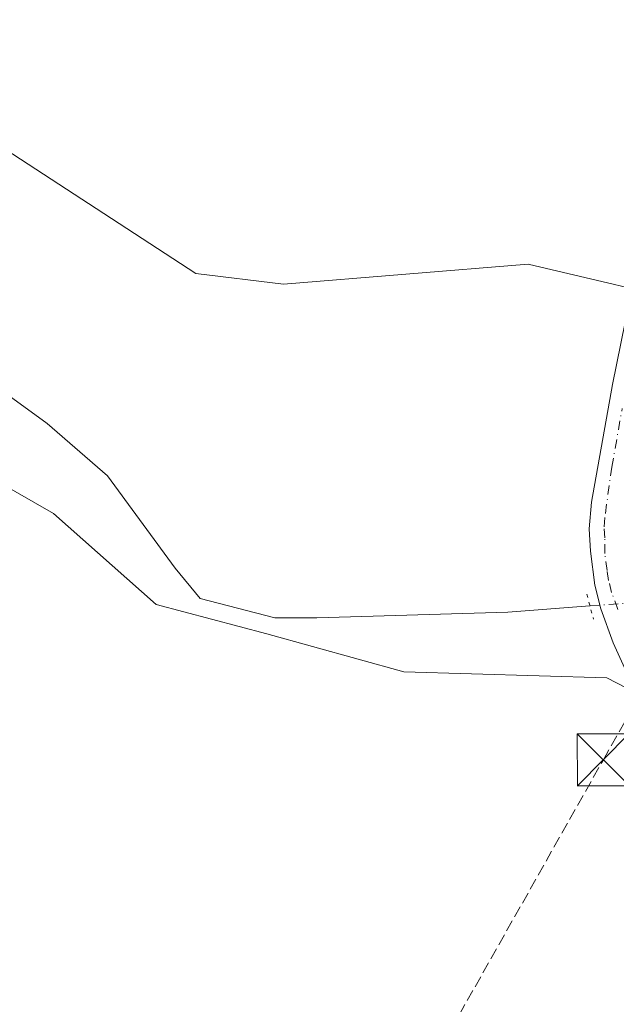
# Model space of a CAD drawing. Units: metres. Extents: x 622461 to 625952, y 4650842 to 4653218.
# Drawn here: x 624162 to 624248, y 4651784 to 4651926 of the extents above; entities that cross this region are included whole.
import ezdxf

# ---------------------------------------------------------------- set-up
doc = ezdxf.new("R2010")
doc.units = ezdxf.units.M
doc.header["$MEASUREMENT"] = 0
for name, pattern in [('DGN Style 3', [2.307223458686699, 1.648016756204785, -0.6592067024819142]), ('DGN Style 4', [2.6384748266838614, 1.318413404963828, -0.6592067024819142, 0.001648016756204785, -0.6592067024819142]), ('DGN Style 5', [1.1536117293433497, 0.4944050268614355, -0.6592067024819142])]:
    doc.linetypes.add(name, pattern=pattern)
for name, color, linetype, lineweight in [('Arbolado forestal CxS', 92, 'Continuous', 0), ('Conducción de hidrocarburos lineal', 6, 'DGN Style 3', 0), ('Corriente natural lineal', 142, 'Continuous', 13), ('Corriente natural lineal oculto', 9, 'DGN Style 4', 13), ('Cultivos herbáceos CxS', 92, 'Continuous', 0), ('Instalación de servicios públicos CxS', 91, 'Continuous', 0), ('Pista no pavimentada Cxs', 111, 'Continuous', 0), ('Pista no pavimentada eje', 91, 'DGN Style 4', 0), ('Puente lineal', 2, 'DGN Style 5', 0), ('Torre de tendido puntual', 7, 'Continuous', 0)]:
    doc.layers.add(name, color=color, linetype=linetype, lineweight=lineweight)

# ---------------------------------------------------------------- blocks, each defined once
blk = doc.blocks.new('*U9')
at = {"layer": 'Arbolado forestal CxS', "color": 92, "linetype": 'Continuous', "lineweight": 0}
for points in [[(624085.0592999998, 4651688.719699999, 244.3770999999979), (624298.5144999997, 4651718.8969, 244.1373000000021), (624322.9605, 4651730.4047, 244.219299999997), (624335.9846999999, 4651740.5053, 244.027700000006), (624340.9358999999, 4651759.8947, 243.8850999999995), (624340.2991000004, 4651771.432499999, 243.5362000000023), (624333.1091, 4651780.0645, 243.8650999999954), (624322.3240999999, 4651782.2225, 244.3080000000046), (624291.3261000002, 4651792.9803, 243.8220000000001), (624274.1523000002, 4651806.677100001, 243.3496000000014), (624263.3671000004, 4651822.5009, 241.7774999999965), (624246.5685000002, 4651831.173699999, 244.0345999999991), (624217.3403000003, 4651832.056100001, 242.4168999999966), (624197.5817, 4651837.5089, 241.3077999999951), (624181.6476999996, 4651841.7421, 242.8876000000019), (624166.8687000005, 4651854.880899999, 243.030700000003), (624127.8353000004, 4651877.2227, 243.7030999999988)], [(624155.4380999999, 4651910.221700001, 243.9864999999991), (624187.3768999996, 4651889.4419, 243.9481999999989), (624200.0148999998, 4651887.923699999, 243.9937000000064), (624235.2456999999, 4651890.800899999, 243.9698999999964), (624260.9205999998, 4651884.750299999, 241.5564000000013)]]:
    blk.add_polyline3d(points, dxfattribs=at)
blk = doc.blocks.new('5TTEND')
at = {"layer": 'Instalación de servicios públicos CxS', "color": 7, "linetype": 'Continuous', "lineweight": 0}
for p, q in [((-0.375, 0.3754), (0.375, -0.3746)), ((0.3720000000000001, 0.3784000000000001), (-0.3720000000000001, -0.3776))]:
    blk.add_line(p, q, dxfattribs=at)
at = {"layer": 'Instalación de servicios públicos CxS', "color": 7, "linetype": 'Continuous', "lineweight": 0, "flags": 128}
blk.add_lwpolyline([(-0.375, -0.3746), (0.375, -0.3746), (0.375, 0.3754), (-0.375, 0.3754), (-0.3720000000000001, -0.3776)], dxfattribs=at)

msp = doc.modelspace()

# ---------------------------------------------------------------- linework, layer by layer
at = {"layer": 'Arbolado forestal CxS', "color": 92, "linetype": 'Continuous', "lineweight": 0}
for points in [[(624260.9205999998, 4651884.750299999, 241.5564000000013), (624235.2456999999, 4651890.800899999, 243.9698999999964), (624200.0148999998, 4651887.923699999, 243.9937000000064), (624187.3768999996, 4651889.4419, 243.9481999999989), (624155.4380999999, 4651910.221700001, 243.9864999999991)], [(624127.8353000004, 4651877.2227, 243.7030999999988), (624166.8687000005, 4651854.880899999, 243.030700000003), (624181.6476999996, 4651841.7421, 242.8876000000019), (624197.5817, 4651837.5089, 241.3077999999951), (624217.3403000003, 4651832.056100001, 242.4168999999966), (624246.5685000002, 4651831.173699999, 244.0345999999991), (624263.3671000004, 4651822.5009, 241.7774999999965), (624274.1523000002, 4651806.677100001, 243.3496000000014), (624291.3261000002, 4651792.9803, 243.8220000000001), (624322.3240999999, 4651782.2225, 244.3080000000046), (624333.1091, 4651780.0645, 243.8650999999954), (624340.2991000004, 4651771.432499999, 243.5362000000023), (624340.9358999999, 4651759.8947, 243.8850999999995), (624335.9846999999, 4651740.5053, 244.027700000006), (624322.9605, 4651730.4047, 244.219299999997), (624298.5144999997, 4651718.8969, 244.1373000000021), (624085.0592999998, 4651688.719699999, 244.3770999999979)]]:
    msp.add_polyline3d(points, dxfattribs=at)
at = {"layer": 'Conducción de hidrocarburos lineal', "color": 6, "linetype": 'DGN Style 3', "lineweight": 0}
msp.add_polyline3d([(624177.1799999997, 4651625.460000001, 241.8172999999952), (624173.4600000001, 4651656.699999999, 243.463699999993), (624170.8600000005, 4651686.25, 243.4159000000073), (624246.0700000003, 4651819.390000001, 248.4743000000017), (624260.8300000001, 4651845.529999999, 245.1722000000009), (624334.2800000003, 4652109.119999999, 245.2868000000017), (624351, 4652169.119999999, 245.7523999999976), (624389.9500000002, 4652308.890000001, 245.7810999999929), (624492.6100000005, 4652677.25, 245.8472000000038), (624521.54, 4652781.060000001, 246.7851999999984), (624563.7300000006, 4652932.480000001, 248.3873000000021), (624615.8200000003, 4652908.279999999, 248.1760000000068), (624649.8300000001, 4652979.57, 248.2584999999963), (624688.3600000005, 4653059.33, 248.7283000000025), (624712.2599999999, 4653109.5, 248.3727000000072), (624740.2999999998, 4653161.350000001, 248.8004999999976), (624735.7699999996, 4653167.16, 249.4967999999935), (624764.29, 4653197.4275, 252.0445999999938)], dxfattribs=at)
at = {"layer": 'Corriente natural lineal', "color": 142, "linetype": 'Continuous', "lineweight": 13}
msp.add_polyline3d([(624131.4606, 4651886.701199999, 241.3031999999948), (624141.4001000002, 4651883.110099999, 241.6527999999962), (624159.4401000004, 4651872.600099999, 241.6340000000055), (624165.9301000005, 4651867.8301, 242.417300000001), (624174.6601, 4651860.270099999, 242.5813000000053), (624184.4001000002, 4651846.970100001, 241.9174000000057), (624187.9700999996, 4651842.600099999, 241.4070000000065), (624198.7401000002, 4651839.8301, 241.5742999999929), (624204.8000999996, 4651839.8101, 241.8212000000058), (624232.3300999999, 4651840.670100001, 242.1203999999998), (624244.1490000002, 4651841.5493, 243.7918999999966)], dxfattribs=at)
at = {"layer": 'Corriente natural lineal oculto', "color": 9, "linetype": 'DGN Style 4', "lineweight": 13, "extrusion": (-0.0745974818257675, 0.9970709398292787, 0.01687473416718323), "elevation": 4591653.097861074, "flags": 128}
msp.add_lwpolyline([(-969569.4212570984, -77250.1330421046), (-969569.4323858483, -77250.13124184828), (-969576.7677630421, -77249.6808777216)], dxfattribs=at)
at = {"layer": 'Cultivos herbáceos CxS', "color": 92, "linetype": 'Continuous', "lineweight": 0}
for points in [[(624268.7740000002, 4651930.438999999, 242.1595999999991), (624267.3039999995, 4651925.229, 242.0586999999941), (624267.2481000006, 4651924.984200001, 242.0584999999992), (624267.2149, 4651924.7049, 242.0458000000072), (624266.6349, 4651915.354900001, 241.5127000000066), (624266.6300999997, 4651915.199100001, 241.5025000000023), (624266.6399999997, 4651903.32, 241.172000000006), (624266.3458000004, 4651900.010700001, 241.266300000003), (624265.2732999995, 4651895.4779, 241.6005000000005), (624264.5329999998, 4651893.4948, 241.7773000000016), (624260.9205999998, 4651884.750299999, 241.5564000000013), (624235.2456999999, 4651890.800899999, 243.9698999999964), (624200.0148999998, 4651887.923699999, 243.9937000000064), (624187.3768999996, 4651889.4419, 243.9481999999989), (624155.4380999999, 4651910.221700001, 243.9864999999991)], [(624260.9205999998, 4651884.750299999, 241.5564000000013), (624235.2456999999, 4651890.800899999, 243.9698999999964), (624200.0148999998, 4651887.923699999, 243.9937000000064), (624187.3768999996, 4651889.4419, 243.9481999999989), (624155.4380999999, 4651910.221700001, 243.9864999999991)], [(624127.8353000004, 4651877.2227, 243.7030999999988), (624166.8687000005, 4651854.880899999, 243.030700000003), (624181.6476999996, 4651841.7421, 242.8876000000019), (624197.5817, 4651837.5089, 241.3077999999951), (624217.3403000003, 4651832.056100001, 242.4168999999966), (624246.5685000002, 4651831.173699999, 244.0345999999991), (624263.3671000004, 4651822.5009, 241.7774999999965), (624274.1523000002, 4651806.677100001, 243.3496000000014), (624291.3261000002, 4651792.9803, 243.8220000000001), (624322.3240999999, 4651782.2225, 244.3080000000046), (624333.1091, 4651780.0645, 243.8650999999954), (624340.2991000004, 4651771.432499999, 243.5362000000023), (624340.9358999999, 4651759.8947, 243.8850999999995), (624335.9846999999, 4651740.5053, 244.027700000006), (624322.9605, 4651730.4047, 244.219299999997), (624298.5144999997, 4651718.8969, 244.1373000000021), (624085.0592999998, 4651688.719699999, 244.3770999999979)], [(624127.8353000004, 4651877.2227, 243.7030999999988), (624166.8687000005, 4651854.880899999, 243.030700000003), (624181.6476999996, 4651841.7421, 242.8876000000019), (624197.5817, 4651837.5089, 241.3077999999951), (624217.3403000003, 4651832.056100001, 242.4168999999966), (624246.5685000002, 4651831.173699999, 244.0345999999991), (624263.3671000004, 4651822.5009, 241.7774999999965), (624274.1523000002, 4651806.677100001, 243.3496000000014), (624291.3261000002, 4651792.9803, 243.8220000000001), (624322.3240999999, 4651782.2225, 244.3080000000046), (624333.1091, 4651780.0645, 243.8650999999954), (624340.2991000004, 4651771.432499999, 243.5362000000023), (624340.9358999999, 4651759.8947, 243.8850999999995), (624335.9846999999, 4651740.5053, 244.027700000006), (624322.9605, 4651730.4047, 244.219299999997), (624298.5144999997, 4651718.8969, 244.1373000000021), (624085.0592999998, 4651688.719699999, 244.3770999999979)]]:
    msp.add_polyline3d(points, dxfattribs=at)
at = {"layer": 'Pista no pavimentada Cxs', "color": 111, "linetype": 'Continuous', "lineweight": 0}
msp.add_polyline3d([(624308.1501000002, 4651783.770099999, 252.9179000000004), (624297.0800999999, 4651786.7401, 256.0651999999973), (624287.3000999996, 4651790.8301, 254.0354999999981), (624277.8901000004, 4651795.640100001, 249.4582999999984), (624273.6700999998, 4651798.280099999, 248.2848999999987), (624269.9101, 4651801.520099999, 249.6233000000066), (624259.8901000004, 4651813.1801, 257.6242999999959), (624256.3201000001, 4651817.860099999, 250.6034000000073), (624254.3601000002, 4651821.100099999, 249.2960000000021), (624247.5000999998, 4651836.2401, 249.7624999999971), (624245.7200999996, 4651841.110099999, 249.9704000000056), (624244.8501000004, 4651844.530099999, 247.715200000006), (624244.2001, 4651849.440099999, 244.6823000000004), (624244.0100999996, 4651852.6601, 244.4823999999935), (624244.3800999997, 4651856.5001, 244.7125999999989), (624247.3800999997, 4651873.4301, 244.8153000000021), (624251.0701000001, 4651891.640100001, 244.6309999999939), (624255.2301000003, 4651908.380100001, 244.9885999999969), (624257.3201000001, 4651920.3301, 244.5184000000008), (624259.9200999998, 4651932.340100001, 244.8641999999964)], dxfattribs=at)
msp.add_polyline3d([(624308.1501000002, 4651783.770099999, 252.9179000000004), (624297.0800999999, 4651786.7401, 256.0651999999973), (624287.3000999996, 4651790.8301, 254.0354999999981), (624277.8901000004, 4651795.640100001, 249.4582999999984), (624273.6700999998, 4651798.280099999, 248.2848999999987), (624269.9101, 4651801.520099999, 249.6233000000066), (624259.8901000004, 4651813.1801, 257.6242999999959), (624256.3201000001, 4651817.860099999, 250.6034000000073), (624254.3601000002, 4651821.100099999, 249.2960000000021), (624247.5000999998, 4651836.2401, 249.7624999999971), (624245.7200999996, 4651841.110099999, 249.9704000000056), (624244.8501000004, 4651844.530099999, 247.715200000006), (624244.2001, 4651849.440099999, 244.6823000000004), (624244.0100999996, 4651852.6601, 244.4823999999935), (624244.3800999997, 4651856.5001, 244.7125999999989), (624247.3800999997, 4651873.4301, 244.8153000000021), (624251.0701000001, 4651891.640100001, 244.6309999999939), (624255.2301000003, 4651908.380100001, 244.9885999999969), (624257.3201000001, 4651920.3301, 244.5184000000008), (624259.9200999998, 4651932.340100001, 244.8641999999964)], dxfattribs=at)
at = {"layer": 'Pista no pavimentada eje', "color": 91, "linetype": 'DGN Style 4', "lineweight": 0}
msp.add_polyline3d([(624248.1601, 4651841.050100001, 249.0532999999996), (624247.2701000003, 4651843.485099999, 248.2553000000044), (624246.8350999998, 4651845.1951, 247.0102999999945), (624246.6101000002, 4651846.655099999, 245.8589000000065), (624246.2851, 4651849.110099999, 245.0013999999938), (624246.2701000003, 4651851.3551, 244.8123999999953), (624246.1750999996, 4651852.965100001, 244.7114000000001), (624246.3601000002, 4651854.8851, 244.7400999999954), (624247.2851, 4651861.5351, 244.750199999995), (624248.7851, 4651870.0001, 245.1245000000054)], dxfattribs=at)
at = {"layer": 'Puente lineal', "color": 2, "linetype": 'DGN Style 5', "lineweight": 0, "extrusion": (-0.09753811267492929, 0.373550218524289, 0.9224676421513488), "elevation": 1677039.363314025, "flags": 128}
msp.add_lwpolyline([(-1779238.322104188, -4006391.852548748), (-1779238.322104188, -4006387.819129376)], dxfattribs=at)

# ---------------------------------------------------------------- block references
at = {"layer": 'Arbolado forestal CxS', "color": 92, "linetype": 'Continuous', "lineweight": 0}
msp.add_blockref('*U9', (0, 0), dxfattribs=at)
at = {"layer": 'Torre de tendido puntual', "color": 7, "linetype": 'Continuous', "lineweight": 0, "xscale": 10, "yscale": 10, "zscale": 10}
msp.add_blockref('5TTEND', (624246.0700000003, 4651819.390000001, 248.4743000000017), dxfattribs=at)

doc.saveas('drawing.dxf')
